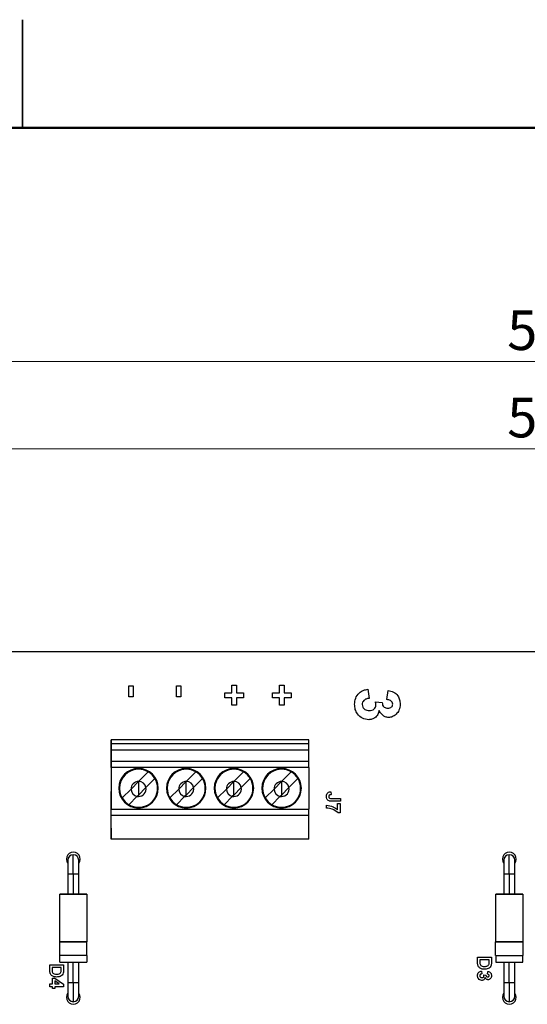
# Model space of a CAD drawing. Units: inches. Extents: x 0.1 to 14.1, y 0.1 to 9.1.
# Drawn here: x 7.1 to 8.5, y 6.2 to 9.1 of the extents above; entities that cross this region are included whole.
import ezdxf

# ---------------------------------------------------------------- set-up
doc = ezdxf.new("R2010")
doc.units = ezdxf.units.IN
doc.header["$LTSCALE"] = 0.833333
doc.header["$MEASUREMENT"] = 0
doc.styles.add('SLDTEXTSTYLE0', font='TXT', dxfattribs={"width": 0.75})
doc.dimstyles.new('SLDDIMSTYLE1', dxfattribs={"dimtxt": 0.114829, "dimasz": 0.108333, "dimexe": 0, "dimexo": 0.0625, "dimgap": 0.028707, "dimtad": 1, "dimrnd": 1e-09, "dimzin": 4, "dimdsep": 46, "dimtxsty": 'SLDTEXTSTYLE0', "dimsah": 1, "dimcen": 0.09, "dimadec": 0, "dimazin": 1, "dimtfac": 1, "dimtofl": 0, "dimtmove": 0, "dimatfit": 3, "dimfxl": 0, "dimfrac": 2, "dimtolj": 1, "dimtzin": 12, "dimarcsym": 0})

# ---------------------------------------------------------------- blocks, each defined once
blk = doc.blocks.new('_D_3')
at = {"color": 7, "linetype": 'Continuous', "lineweight": 18}
for p, q in [((5.6901, 7.2687), (5.6901, 8.1071)), ((11.5901, 7.2687), (11.5901, 8.1071)), ((5.6901, 8.0743), (11.5901, 8.0743))]:
    blk.add_line(p, q, dxfattribs=at)
for points in [[(5.6901, 8.0743), (5.7984, 8.0577), (5.7984, 8.091)], [(11.5901, 8.0743), (11.4817, 8.091), (11.4817, 8.0577)]]:
    blk.add_solid(points, dxfattribs=at)
at = {"color": 7, "linetype": 'Continuous', "lineweight": 18, "insert": (8.484, 8.2224), "char_height": 0.11483, "attachment_point": 1, "style": 'SLDTEXTSTYLE0'}
blk.add_mtext('5.90', dxfattribs=at)
blk = doc.blocks.new('_D_4')
at = {"color": 7, "linetype": 'Continuous', "lineweight": 18}
for p, q in [((5.8901, 6.4608), (5.8901, 7.8546)), ((11.3901, 6.4608), (11.3901, 7.8546)), ((5.8901, 7.8218), (11.3901, 7.8218))]:
    blk.add_line(p, q, dxfattribs=at)
for points in [[(5.8901, 7.8218), (5.9984, 7.8052), (5.9984, 7.8385)], [(11.3901, 7.8218), (11.2817, 7.8385), (11.2817, 7.8052)]]:
    blk.add_solid(points, dxfattribs=at)
at = {"color": 7, "linetype": 'Continuous', "lineweight": 18, "insert": (8.484, 7.9698), "char_height": 0.11483, "attachment_point": 1, "rotation": 0, "style": 'SLDTEXTSTYLE0'}
blk.add_mtext('5.50', dxfattribs=at)

msp = doc.modelspace()

# ---------------------------------------------------------------- linework, layer by layer
at = {"color": 7, "linetype": 'Continuous', "lineweight": 25}
for p, q in [((7.0833, 9.0625), (7.0833, 8.75)), ((7.0833, 8.75), (7.0833, 9.0625)), ((5.6901, 7.2359), (11.5901, 7.2359)), ((7.3901, 7.1362), (7.4034, 7.1362)), ((7.3901, 7.1044), (7.3901, 7.1362)), ((7.4034, 7.1362), (7.4034, 7.1044)), ((7.5279, 7.1362), (7.5412, 7.1362)), ((7.5279, 7.1044), (7.5279, 7.1362)), ((7.5412, 7.1362), (7.5412, 7.1044)), ((7.6676, 7.1167), (7.6881, 7.1167)), ((7.6676, 7.1024), (7.6676, 7.1167)), ((7.6881, 7.1167), (7.6881, 7.1383)), ((7.6881, 7.1383), (7.7014, 7.1383)), ((7.7014, 7.1383), (7.7014, 7.1167)), ((7.7014, 7.1167), (7.722, 7.1167)), ((7.722, 7.1167), (7.722, 7.1024)), ((7.8054, 7.1167), (7.8259, 7.1167)), ((7.8054, 7.1024), (7.8054, 7.1167)), ((7.8259, 7.1383), (7.8392, 7.1383)), ((7.8259, 7.1167), (7.8259, 7.1383)), ((7.8392, 7.1383), (7.8392, 7.1167)), ((7.8392, 7.1167), (7.8597, 7.1167)), ((7.8597, 7.1167), (7.8597, 7.1024)), ((8.0816, 7.1269), (8.0847, 7.1003)), ((8.1364, 7.0969), (8.1401, 7.1236)), ((7.4034, 7.1044), (7.3901, 7.1044)), ((7.5412, 7.1044), (7.5279, 7.1044)), ((7.6881, 7.1024), (7.6676, 7.1024)), ((7.6881, 7.0808), (7.6881, 7.1024)), ((7.7014, 7.1024), (7.7014, 7.0808)), ((7.722, 7.1024), (7.7014, 7.1024)), ((7.8259, 7.1024), (7.8054, 7.1024)), ((7.8259, 7.0808), (7.8259, 7.1024)), ((7.8597, 7.1024), (7.8392, 7.1024)), ((7.8392, 7.1024), (7.8392, 7.0808)), ((8.1029, 7.0903), (8.123, 7.0881)), ((7.7014, 7.0808), (7.6881, 7.0808)), ((7.8392, 7.0808), (7.8259, 7.0808)), ((7.3398, 6.9685), (7.3398, 6.9803)), ((7.3398, 6.9803), (7.3398, 6.8172)), ((7.9107, 6.9803), (7.3398, 6.9803)), ((7.9107, 6.9685), (7.9107, 6.9803)), ((7.3398, 6.9512), (7.3398, 6.9685)), ((7.9107, 6.9685), (7.3398, 6.9685)), ((7.3398, 6.9192), (7.3398, 6.9512)), ((7.3398, 6.9512), (7.9107, 6.9512)), ((7.9107, 6.9512), (7.9107, 6.9685)), ((7.9107, 6.9192), (7.9107, 6.9512)), ((7.3398, 6.9002), (7.3398, 6.9192)), ((7.3398, 6.9192), (7.9107, 6.9192)), ((7.9107, 6.9002), (7.9107, 6.9192)), ((7.3398, 6.9002), (7.3398, 6.78)), ((7.9107, 6.9002), (7.3398, 6.9002)), ((7.9107, 6.9002), (7.9107, 6.78)), ((7.4188, 6.8602), (7.4466, 6.888)), ((7.4661, 6.8685), (7.4399, 6.8423)), ((7.5566, 6.8602), (7.5844, 6.888)), ((7.6039, 6.8685), (7.5777, 6.8423)), ((7.6944, 6.8602), (7.7222, 6.888)), ((7.7416, 6.8685), (7.7155, 6.8423)), ((7.8322, 6.8602), (7.86, 6.888)), ((7.8794, 6.8685), (7.8533, 6.8423)), ((7.3711, 6.8125), (7.3969, 6.8383)), ((7.3969, 6.8383), (7.4186, 6.86)), ((7.4186, 6.8602), (7.4186, 6.86)), ((7.4186, 6.86), (7.4188, 6.8602)), ((7.4186, 6.86), (7.4186, 6.821)), ((7.4399, 6.8423), (7.4186, 6.821)), ((7.5089, 6.8125), (7.5347, 6.8383)), ((7.5347, 6.8383), (7.5564, 6.86)), ((7.5564, 6.86), (7.5564, 6.8602)), ((7.5564, 6.86), (7.5566, 6.8602)), ((7.5564, 6.821), (7.5564, 6.86)), ((7.5777, 6.8423), (7.5564, 6.821)), ((7.6467, 6.8125), (7.6725, 6.8383)), ((7.6725, 6.8383), (7.6942, 6.86)), ((7.6942, 6.86), (7.6942, 6.8602)), ((7.6942, 6.86), (7.6944, 6.8602)), ((7.6942, 6.821), (7.6942, 6.86)), ((7.7155, 6.8423), (7.6942, 6.821)), ((7.7845, 6.8125), (7.8103, 6.8383)), ((7.8103, 6.8383), (7.832, 6.86)), ((7.832, 6.8602), (7.832, 6.86)), ((7.832, 6.86), (7.8322, 6.8602)), ((7.832, 6.86), (7.832, 6.821)), ((7.8533, 6.8423), (7.832, 6.821)), ((7.3398, 6.8307), (7.3398, 6.8224)), ((7.3398, 6.8224), (7.3398, 6.8307)), ((7.3398, 6.8224), (7.3398, 6.8172)), ((7.3398, 6.7209), (7.3398, 6.8224)), ((7.3906, 6.793), (7.4148, 6.8172)), ((7.4148, 6.8172), (7.4186, 6.821)), ((7.4186, 6.821), (7.4186, 6.8169)), ((7.5284, 6.793), (7.5526, 6.8172)), ((7.5564, 6.821), (7.5526, 6.8172)), ((7.5564, 6.8169), (7.5564, 6.821)), ((7.6904, 6.8172), (7.6662, 6.793)), ((7.6942, 6.821), (7.6904, 6.8172)), ((7.6942, 6.8169), (7.6942, 6.821)), ((7.8282, 6.8172), (7.804, 6.793)), ((7.8282, 6.8172), (7.832, 6.821)), ((7.832, 6.821), (7.832, 6.8169)), ((7.9747, 6.8303), (7.9753, 6.822)), ((7.976, 6.8113), (8.0019, 6.8113)), ((8.0019, 6.8113), (8.0019, 6.8031)), ((7.3398, 6.7613), (7.3398, 6.78)), ((7.3398, 6.78), (7.9107, 6.78)), ((7.9107, 6.7613), (7.9107, 6.78)), ((7.9619, 6.7831), (7.9619, 6.7913)), ((8.0019, 6.8031), (7.9767, 6.8031)), ((7.9937, 6.7783), (7.9937, 6.7964)), ((7.9937, 6.7964), (8.0014, 6.7964)), ((8.0014, 6.7964), (8.0014, 6.7692)), ((7.3398, 6.6929), (7.3398, 6.7613)), ((7.9107, 6.7613), (7.3398, 6.7613)), ((7.9107, 6.6929), (7.9107, 6.7613)), ((8.0014, 6.7692), (7.9958, 6.7692)), ((7.3398, 6.7253), (7.3398, 6.7209)), ((7.3398, 6.7253), (7.3398, 6.6929)), ((7.3398, 6.7209), (7.3398, 6.7126)), ((7.3398, 6.7126), (7.3398, 6.7209)), ((7.9107, 6.6929), (7.3398, 6.6929)), ((7.2143, 6.6327), (7.2143, 6.5934)), ((7.2301, 6.5934), (7.2301, 6.6485)), ((7.2458, 6.5934), (7.2458, 6.6327)), ((8.4743, 6.6327), (8.4743, 6.5934)), ((8.4901, 6.5934), (8.4901, 6.6485)), ((8.5058, 6.5934), (8.5058, 6.6327)), ((7.2143, 6.5934), (7.2143, 6.5343)), ((7.2301, 6.5934), (7.2301, 6.5343)), ((7.2458, 6.5343), (7.2458, 6.5934)), ((8.4743, 6.5934), (8.4743, 6.5343)), ((8.4901, 6.5934), (8.4901, 6.5343)), ((8.5058, 6.5343), (8.5058, 6.5934)), ((7.1907, 6.3965), (7.1907, 6.5343)), ((7.2694, 6.5343), (7.2694, 6.3965)), ((8.4507, 6.3965), (8.4507, 6.5343)), ((8.5294, 6.5343), (8.5294, 6.3965)), ((7.1905, 6.3965), (7.1905, 6.3571)), ((7.2696, 6.3571), (7.2696, 6.3965)), ((8.4505, 6.3571), (8.4505, 6.3965)), ((8.5296, 6.3965), (8.5296, 6.3571)), ((7.1907, 6.3374), (7.1907, 6.3571)), ((7.2694, 6.3571), (7.2694, 6.3374)), ((8.3985, 6.3526), (8.4385, 6.3526)), ((8.3985, 6.3365), (8.3985, 6.3526)), ((8.4385, 6.3526), (8.4385, 6.337)), ((8.4507, 6.3571), (8.4507, 6.3374)), ((8.5294, 6.3374), (8.5294, 6.3571)), ((7.1619, 6.3141), (7.1619, 6.3302)), ((7.1619, 6.3302), (7.2019, 6.3302)), ((7.1686, 6.322), (7.1686, 6.3153)), ((7.1953, 6.322), (7.1686, 6.322)), ((7.1953, 6.3179), (7.1953, 6.322)), ((7.2019, 6.3302), (7.2019, 6.3146)), ((7.2143, 6.3374), (7.2143, 6.2784)), ((7.2301, 6.2784), (7.2301, 6.3374)), ((7.2458, 6.2784), (7.2458, 6.3374)), ((8.4051, 6.3444), (8.4051, 6.3377)), ((8.4318, 6.3444), (8.4051, 6.3444)), ((8.4318, 6.3404), (8.4318, 6.3444)), ((8.4743, 6.3374), (8.4743, 6.2784)), ((8.4901, 6.2784), (8.4901, 6.3374)), ((8.5058, 6.2784), (8.5058, 6.3374)), ((7.1701, 6.2748), (7.1701, 6.2912)), ((7.1701, 6.2912), (7.1768, 6.2912)), ((7.1768, 6.2912), (7.2014, 6.2737)), ((8.4098, 6.3121), (8.4108, 6.3039)), ((8.4164, 6.3008), (8.4226, 6.3001)), ((8.4267, 6.3028), (8.4278, 6.311)), ((7.1619, 6.2748), (7.1701, 6.2748)), ((7.1619, 6.2666), (7.1619, 6.2748)), ((7.1701, 6.2666), (7.1619, 6.2666)), ((7.1701, 6.2615), (7.1701, 6.2666)), ((7.1894, 6.2748), (7.1768, 6.2837)), ((7.1768, 6.2837), (7.1768, 6.2748)), ((7.1768, 6.2748), (7.1894, 6.2748)), ((7.2014, 6.2666), (7.1768, 6.2666)), ((7.1768, 6.2666), (7.1768, 6.2615)), ((7.2014, 6.2737), (7.2014, 6.2666)), ((7.2143, 6.2784), (7.2143, 6.239)), ((7.2301, 6.2784), (7.2301, 6.2233)), ((7.2458, 6.239), (7.2458, 6.2784)), ((8.4743, 6.2784), (8.4743, 6.239)), ((8.4901, 6.2784), (8.4901, 6.2233)), ((8.5058, 6.239), (8.5058, 6.2784)), ((7.1768, 6.2615), (7.1701, 6.2615))]:
    msp.add_line(p, q, dxfattribs=at)
at = {"color": 7, "linetype": 'Continuous', "lineweight": 50}
msp.add_line((0.4167, 8.75), (13.75, 8.75), dxfattribs=at)
at = {"color": 8, "linetype": 'Continuous', "lineweight": 25}
for p, q in [((7.2143, 6.5934), (7.2301, 6.5934)), ((7.2301, 6.5934), (7.2458, 6.5934)), ((8.4743, 6.5934), (8.4901, 6.5934)), ((8.4901, 6.5934), (8.5058, 6.5934)), ((7.2301, 6.2784), (7.2143, 6.2784)), ((7.2458, 6.2784), (7.2301, 6.2784)), ((8.4901, 6.2784), (8.4743, 6.2784)), ((8.5058, 6.2784), (8.4901, 6.2784))]:
    msp.add_line(p, q, dxfattribs=at)
at = {"color": 7, "linetype": 'Continuous', "lineweight": 25, "flags": 128}
for points in [[(7.2101, 6.6359), (7.2116, 6.6282), (7.2143, 6.6235)], [(8.4701, 6.6359), (8.4716, 6.6282), (8.4743, 6.6235)], [(7.2143, 6.2482), (7.2116, 6.2435), (7.2101, 6.2359)], [(8.4743, 6.2482), (8.4716, 6.2435), (8.4701, 6.2359)]]:
    msp.add_lwpolyline(points, dxfattribs=at)
at = {"color": 7, "linetype": 'Continuous', "lineweight": 25}
for centre, radius, start, end in [((7.4186, 6.8405), 0.0571, 90, 270), ((7.4186, 6.8405), 0.0551, 90, 210.5225), ((7.4186, 6.8405), 0.0551, 90, 270), ((7.4186, 6.8405), 0.0571, 270, 90), ((7.4186, 6.8405), 0.0571, 270, 90), ((7.4186, 6.8405), 0.0551, 59.4775, 90), ((7.5564, 6.8405), 0.0571, 90, 270), ((7.5564, 6.8405), 0.0551, 90, 210.5225), ((7.5564, 6.8405), 0.0551, 90, 270), ((7.5564, 6.8405), 0.0571, 270, 90), ((7.5564, 6.8405), 0.0571, 270, 90), ((7.5564, 6.8405), 0.0551, 59.4775, 90), ((7.6942, 6.8405), 0.0571, 90, 270), ((7.6942, 6.8405), 0.0551, 90, 270), ((7.6942, 6.8405), 0.0551, 90, 210.5225), ((7.6942, 6.8405), 0.0571, 270, 90), ((7.6942, 6.8405), 0.0571, 270, 90), ((7.6942, 6.8405), 0.0551, 59.4775, 90), ((7.832, 6.8405), 0.0571, 90, 270), ((7.832, 6.8405), 0.0551, 90, 210.5225), ((7.832, 6.8405), 0.0551, 90, 270), ((7.832, 6.8405), 0.0571, 270, 90), ((7.832, 6.8405), 0.0571, 270, 90), ((7.832, 6.8405), 0.0551, 59.4775, 90), ((7.4186, 6.8405), 0.0551, 270, 30.5225), ((7.4186, 6.8405), 0.0551, 30.5225, 59.4775), ((7.5564, 6.8405), 0.0551, 270, 30.5225), ((7.5564, 6.8405), 0.0551, 30.5225, 59.4775), ((7.6942, 6.8405), 0.0551, 270, 30.5225), ((7.6942, 6.8405), 0.0551, 30.5225, 59.4775), ((7.832, 6.8405), 0.0551, 270, 30.5225), ((7.832, 6.8405), 0.0551, 30.5225, 59.4775), ((7.4186, 6.8385), 0.0217, 90, 180.5211), ((7.4186, 6.8385), 0.0217, 180.5211, 259.8955), ((7.4186, 6.8385), 0.0217, 89.4789, 90), ((7.4186, 6.8385), 0.0217, 270, 10.1045), ((7.4186, 6.8385), 0.0217, 10.1045, 89.4789), ((7.5564, 6.8385), 0.0217, 90, 180.5211), ((7.5564, 6.8385), 0.0217, 180.5211, 259.8955), ((7.5564, 6.8385), 0.0217, 89.4789, 90), ((7.5564, 6.8385), 0.0217, 270, 10.1045), ((7.5564, 6.8385), 0.0217, 10.1045, 89.4789), ((7.6942, 6.8385), 0.0217, 90, 180.5211), ((7.6942, 6.8385), 0.0217, 180.5211, 259.8955), ((7.6942, 6.8385), 0.0217, 89.4789, 90), ((7.6942, 6.8385), 0.0217, 270, 10.1045), ((7.6942, 6.8385), 0.0217, 10.1045, 89.4789), ((7.832, 6.8385), 0.0217, 90, 180.5211), ((7.832, 6.8385), 0.0217, 180.5211, 259.8955), ((7.832, 6.8385), 0.0217, 89.4789, 90), ((7.832, 6.8385), 0.0217, 270, 10.1045), ((7.832, 6.8385), 0.0217, 10.1045, 89.4789), ((7.4186, 6.8405), 0.0551, 210.5225, 239.4775), ((7.4186, 6.8385), 0.0217, 259.8955, 270), ((7.5564, 6.8405), 0.0551, 210.5225, 239.4775), ((7.5564, 6.8385), 0.0217, 259.8955, 270), ((7.6942, 6.8405), 0.0551, 210.5225, 239.4775), ((7.6942, 6.8385), 0.0217, 259.8955, 270), ((7.832, 6.8405), 0.0551, 210.5225, 239.4775), ((7.832, 6.8385), 0.0217, 259.8955, 270), ((7.4186, 6.8405), 0.0551, 239.4775, 270), ((7.5564, 6.8405), 0.0551, 239.4775, 270), ((7.6942, 6.8405), 0.0551, 239.4775, 270), ((7.832, 6.8405), 0.0551, 239.4775, 270), ((7.2301, 6.6359), 0.02, 321.9522, 180), ((7.2301, 6.6327), 0.0157, 90, 180), ((7.2301, 6.6327), 0.0157, 90, 180), ((7.2301, 6.6327), 0.0157, 0, 90), ((7.2301, 6.6327), 0.0157, 0, 90), ((8.4901, 6.6359), 0.02, 321.9518, 180), ((8.4901, 6.6327), 0.0157, 90, 180), ((8.4901, 6.6327), 0.0157, 90, 180), ((8.4901, 6.6327), 0.0157, 0, 90), ((8.4901, 6.6327), 0.0157, 0, 90), ((7.2301, 6.2359), 0.02, 180, 38.0477), ((7.2301, 6.239), 0.0157, 180, 270), ((7.2301, 6.239), 0.0157, 270, 0), ((8.4901, 6.2359), 0.02, 180, 38.0481), ((8.4901, 6.239), 0.0157, 180, 270), ((8.4901, 6.239), 0.0157, 270, 0)]:
    msp.add_arc(centre, radius, start, end, dxfattribs=at)
for points, knots in [([(8.043, 7.0832), (8.0436, 7.0893), (8.0446, 7.1013), (8.0546, 7.1156), (8.0676, 7.1243), (8.077, 7.1261), (8.0816, 7.1269)], [0, 0, 0, 0, 0.280015, 0.559412, 0.779576, 1, 1, 1, 1]), ([(8.1401, 7.1236), (8.1455, 7.1223), (8.1561, 7.1198), (8.168, 7.1095), (8.1738, 7.0965), (8.1744, 7.088), (8.1747, 7.0837)], [0, 0, 0, 0, 0.2806701, 0.5591571, 0.7794307, 1, 1, 1, 1]), ([(8.0847, 7.1003), (8.082, 7.0998), (8.0766, 7.099), (8.0699, 7.095), (8.0654, 7.0892), (8.065, 7.0849), (8.0647, 7.0827)], [0, 0, 0, 0, 0.280757, 0.560378, 0.780237, 1, 1, 1, 1]), ([(8.1047, 7.0804), (8.1046, 7.0822), (8.1043, 7.0856), (8.1033, 7.0889), (8.1029, 7.0903)], [0, 0, 0, 0, 0.55968, 1, 1, 1, 1]), ([(8.153, 7.0836), (8.1527, 7.0858), (8.1519, 7.0902), (8.1454, 7.0955), (8.1398, 7.0964), (8.1364, 7.0969)], [0, 0, 0, 0, 0.278568, 0.558783, 1, 1, 1, 1]), ([(8.0837, 7.0386), (8.0774, 7.0395), (8.0648, 7.0412), (8.0516, 7.0538), (8.0441, 7.0684), (8.0434, 7.0783), (8.043, 7.0832)], [0, 0, 0, 0, 0.279067, 0.55881, 0.779261, 1, 1, 1, 1]), ([(8.0647, 7.0827), (8.0651, 7.0799), (8.0659, 7.0742), (8.0719, 7.0684), (8.0786, 7.0656), (8.0831, 7.0654), (8.0853, 7.0653)], [0, 0, 0, 0, 0.278778, 0.558271, 0.778828, 1, 1, 1, 1]), ([(8.1141, 7.0652), (8.113, 7.0612), (8.1107, 7.0533), (8.1029, 7.0445), (8.0934, 7.0393), (8.0869, 7.0389), (8.0837, 7.0386)], [0, 0, 0, 0, 0.280181, 0.559764, 0.779796, 1, 1, 1, 1]), ([(8.0853, 7.0653), (8.0879, 7.0654), (8.093, 7.0657), (8.0995, 7.0691), (8.104, 7.0743), (8.1045, 7.0783), (8.1047, 7.0804)], [0, 0, 0, 0, 0.280721, 0.560276, 0.780281, 1, 1, 1, 1]), ([(8.1414, 7.0453), (8.138, 7.0456), (8.1314, 7.0463), (8.1212, 7.0533), (8.1168, 7.0607), (8.1141, 7.0652)], [0, 0, 0, 0, 0.279835, 0.559845, 1, 1, 1, 1]), ([(8.123, 7.0881), (8.1231, 7.0857), (8.1233, 7.0808), (8.1277, 7.0751), (8.1334, 7.0723), (8.1373, 7.0721), (8.1392, 7.0719)], [0, 0, 0, 0, 0.280263, 0.558654, 0.779076, 1, 1, 1, 1]), ([(8.1392, 7.0719), (8.1411, 7.0721), (8.1449, 7.0723), (8.1497, 7.075), (8.1527, 7.0791), (8.1529, 7.0821), (8.153, 7.0836)], [0, 0, 0, 0, 0.280616, 0.560138, 0.779884, 1, 1, 1, 1]), ([(8.1747, 7.0837), (8.1742, 7.0775), (8.1733, 7.0664), (8.1662, 7.0581), (8.163, 7.0544)], [0, 0, 0, 0, 0.55981, 1, 1, 1, 1]), ([(8.163, 7.0544), (8.1594, 7.0515), (8.1531, 7.0464), (8.145, 7.0456), (8.1414, 7.0453)], [0, 0, 0, 0, 0.559641, 1, 1, 1, 1]), ([(7.9614, 6.8172), (7.9615, 6.8192), (7.9618, 6.8231), (7.9653, 6.8279), (7.9701, 6.83), (7.9732, 6.8302), (7.9747, 6.8303)], [0, 0, 0, 0, 0.280483, 0.558739, 0.778941, 1, 1, 1, 1]), ([(7.9691, 6.804), (7.9677, 6.8047), (7.965, 6.8061), (7.9619, 6.8108), (7.9616, 6.8147), (7.9614, 6.8172)], [0, 0, 0, 0, 0.279803, 0.559996, 1, 1, 1, 1]), ([(7.9703, 6.8209), (7.9699, 6.8207), (7.9691, 6.8201), (7.9682, 6.8186), (7.9681, 6.8174), (7.9681, 6.8166)], [0, 0, 0, 0, 0.28054, 0.56067, 1, 1, 1, 1]), ([(7.9681, 6.8166), (7.9681, 6.8157), (7.9682, 6.8143), (7.9693, 6.8127), (7.9717, 6.8112), (7.9741, 6.8113), (7.976, 6.8113)], [0, 0, 0, 0, 0.249763, 0.374847, 0.499829, 1, 1, 1, 1]), ([(7.9767, 6.8031), (7.9753, 6.8031), (7.9727, 6.8031), (7.9702, 6.8037), (7.9691, 6.804)], [0, 0, 0, 0, 0.560315, 1, 1, 1, 1]), ([(7.9753, 6.822), (7.9743, 6.822), (7.9726, 6.8219), (7.971, 6.8212), (7.9703, 6.8209)], [0, 0, 0, 0, 0.561007, 1, 1, 1, 1]), ([(7.9619, 6.7913), (7.9685, 6.7903), (7.9801, 6.7885), (7.9896, 6.7814), (7.9937, 6.7783)], [0, 0, 0, 0, 0.55913, 1, 1, 1, 1]), ([(7.9958, 6.7692), (7.9901, 6.7735), (7.98, 6.781), (7.9674, 6.7825), (7.9619, 6.7831)], [0, 0, 0, 0, 0.559298, 1, 1, 1, 1]), ([(8.3993, 6.329), (8.399, 6.3304), (8.3985, 6.3329), (8.3985, 6.3354), (8.3985, 6.3365)], [0, 0, 0, 0, 0.559609, 1, 1, 1, 1]), ([(8.4025, 6.323), (8.4017, 6.324), (8.4004, 6.3259), (8.3996, 6.328), (8.3993, 6.329)], [0, 0, 0, 0, 0.559476, 1, 1, 1, 1]), ([(8.4096, 6.3185), (8.4081, 6.3191), (8.4055, 6.3202), (8.4034, 6.3222), (8.4025, 6.323)], [0, 0, 0, 0, 0.559969, 1, 1, 1, 1]), ([(8.4051, 6.3377), (8.4051, 6.3367), (8.4051, 6.3349), (8.4054, 6.3331), (8.4055, 6.3323)], [0, 0, 0, 0, 0.560192, 1, 1, 1, 1]), ([(8.4055, 6.3323), (8.406, 6.3308), (8.407, 6.3279), (8.4123, 6.3256), (8.4161, 6.3255), (8.4185, 6.3254)], [0, 0, 0, 0, 0.278637, 0.558221, 1, 1, 1, 1]), ([(8.4377, 6.329), (8.4368, 6.3268), (8.4349, 6.3226), (8.4277, 6.3178), (8.4217, 6.3174), (8.4181, 6.3172)], [0, 0, 0, 0, 0.279464, 0.559715, 1, 1, 1, 1]), ([(8.4185, 6.3254), (8.4216, 6.3255), (8.4261, 6.3256), (8.4304, 6.3295), (8.4311, 6.3318), (8.4314, 6.333)], [0, 0, 0, 0, 0.55881, 0.779093, 1, 1, 1, 1]), ([(8.4314, 6.333), (8.4316, 6.3344), (8.4318, 6.3368), (8.4318, 6.3393), (8.4318, 6.3404)], [0, 0, 0, 0, 0.55978, 1, 1, 1, 1]), ([(8.4385, 6.337), (8.4385, 6.3355), (8.4384, 6.3328), (8.4379, 6.3301), (8.4377, 6.329)], [0, 0, 0, 0, 0.560214, 1, 1, 1, 1]), ([(7.1628, 6.3066), (7.1625, 6.308), (7.162, 6.3105), (7.1619, 6.313), (7.1619, 6.3141)], [0, 0, 0, 0, 0.559609, 1, 1, 1, 1]), ([(7.166, 6.3006), (7.1652, 6.3016), (7.1638, 6.3035), (7.1631, 6.3056), (7.1628, 6.3066)], [0, 0, 0, 0, 0.559476, 1, 1, 1, 1]), ([(7.173, 6.2961), (7.1716, 6.2967), (7.1689, 6.2978), (7.1669, 6.2997), (7.166, 6.3006)], [0, 0, 0, 0, 0.5599691, 1, 1, 1, 1]), ([(7.1686, 6.3153), (7.1686, 6.3143), (7.1686, 6.3124), (7.1689, 6.3107), (7.169, 6.3099)], [0, 0, 0, 0, 0.560192, 1, 1, 1, 1]), ([(7.169, 6.3099), (7.1695, 6.3084), (7.1705, 6.3055), (7.1758, 6.3032), (7.1796, 6.3031), (7.1819, 6.303)], [0, 0, 0, 0, 0.278637, 0.558221, 1, 1, 1, 1]), ([(7.1815, 6.2948), (7.1799, 6.2948), (7.177, 6.2949), (7.1742, 6.2957), (7.173, 6.2961)], [0, 0, 0, 0, 0.560062, 1, 1, 1, 1]), ([(7.2012, 6.3066), (7.2002, 6.3044), (7.1984, 6.3002), (7.1911, 6.2954), (7.1852, 6.295), (7.1815, 6.2948)], [0, 0, 0, 0, 0.279464, 0.559715, 1, 1, 1, 1]), ([(7.1819, 6.303), (7.1851, 6.3031), (7.1895, 6.3032), (7.1939, 6.307), (7.1945, 6.3094), (7.1949, 6.3106)], [0, 0, 0, 0, 0.55881, 0.779093, 1, 1, 1, 1]), ([(7.1949, 6.3106), (7.195, 6.312), (7.1953, 6.3144), (7.1953, 6.3169), (7.1953, 6.3179)], [0, 0, 0, 0, 0.5597804, 1, 1, 1, 1]), ([(7.2019, 6.3146), (7.2019, 6.3131), (7.2019, 6.3104), (7.2014, 6.3077), (7.2012, 6.3066)], [0, 0, 0, 0, 0.560214, 1, 1, 1, 1]), ([(8.398, 6.2986), (8.3981, 6.3005), (8.3984, 6.3042), (8.4015, 6.3086), (8.4055, 6.3113), (8.4084, 6.3118), (8.4098, 6.3121)], [0, 0, 0, 0, 0.280015, 0.559412, 0.779576, 1, 1, 1, 1]), ([(8.4105, 6.2849), (8.4085, 6.2852), (8.4046, 6.2857), (8.4006, 6.2896), (8.3983, 6.294), (8.3981, 6.2971), (8.398, 6.2986)], [0, 0, 0, 0, 0.279067, 0.55881, 0.779261, 1, 1, 1, 1]), ([(8.4108, 6.3039), (8.4099, 6.3037), (8.4083, 6.3035), (8.4062, 6.3022), (8.4048, 6.3005), (8.4047, 6.2991), (8.4046, 6.2985)], [0, 0, 0, 0, 0.280757, 0.560378, 0.780237, 1, 1, 1, 1]), ([(8.4046, 6.2985), (8.4047, 6.2976), (8.405, 6.2958), (8.4068, 6.2941), (8.4089, 6.2932), (8.4103, 6.2931), (8.411, 6.2931)], [0, 0, 0, 0, 0.2787778, 0.5582714, 0.7788276, 1, 1, 1, 1]), ([(8.4181, 6.3172), (8.4165, 6.3172), (8.4136, 6.3173), (8.4108, 6.3181), (8.4096, 6.3185)], [0, 0, 0, 0, 0.560062, 1, 1, 1, 1]), ([(8.4198, 6.2931), (8.4195, 6.2919), (8.4188, 6.2894), (8.4164, 6.2867), (8.4134, 6.2851), (8.4115, 6.285), (8.4105, 6.2849)], [0, 0, 0, 0, 0.280181, 0.559764, 0.779796, 1, 1, 1, 1]), ([(8.411, 6.2931), (8.4118, 6.2931), (8.4133, 6.2932), (8.4153, 6.2943), (8.4167, 6.2959), (8.4169, 6.2971), (8.4169, 6.2977)], [0, 0, 0, 0, 0.280721, 0.560276, 0.780281, 1, 1, 1, 1]), ([(8.4169, 6.2977), (8.4169, 6.2983), (8.4168, 6.2994), (8.4165, 6.3003), (8.4164, 6.3008)], [0, 0, 0, 0, 0.55968, 1, 1, 1, 1]), ([(8.4282, 6.2869), (8.4272, 6.2871), (8.4251, 6.2873), (8.422, 6.2894), (8.4206, 6.2917), (8.4198, 6.2931)], [0, 0, 0, 0, 0.279835, 0.559845, 1, 1, 1, 1]), ([(8.4226, 6.3001), (8.4226, 6.2994), (8.4227, 6.2979), (8.424, 6.2961), (8.4258, 6.2953), (8.4269, 6.2952), (8.4275, 6.2951)], [0, 0, 0, 0, 0.280263, 0.558654, 0.779076, 1, 1, 1, 1]), ([(8.4318, 6.2987), (8.4317, 6.2994), (8.4314, 6.3008), (8.4295, 6.3024), (8.4277, 6.3027), (8.4267, 6.3028)], [0, 0, 0, 0, 0.2785683, 0.5587835, 1, 1, 1, 1]), ([(8.4275, 6.2951), (8.4281, 6.2952), (8.4293, 6.2953), (8.4308, 6.2961), (8.4317, 6.2973), (8.4318, 6.2983), (8.4318, 6.2987)], [0, 0, 0, 0, 0.280616, 0.560138, 0.779884, 1, 1, 1, 1]), ([(8.4278, 6.311), (8.4295, 6.3107), (8.4327, 6.3099), (8.4364, 6.3067), (8.4382, 6.3027), (8.4384, 6.3001), (8.4385, 6.2988)], [0, 0, 0, 0, 0.28067, 0.559157, 0.779431, 1, 1, 1, 1]), ([(8.4385, 6.2988), (8.4383, 6.2969), (8.438, 6.2934), (8.4358, 6.2909), (8.4349, 6.2897)], [0, 0, 0, 0, 0.55981, 1, 1, 1, 1]), ([(8.4349, 6.2897), (8.4338, 6.2889), (8.4318, 6.2873), (8.4293, 6.287), (8.4282, 6.2869)], [0, 0, 0, 0, 0.559641, 1, 1, 1, 1])]:
    msp.add_open_spline(points, degree=3, knots=knots, dxfattribs=at)
for points in [[(7.2694, 6.5343), (7.2688, 6.5343), (7.2677, 6.5343), (7.2586, 6.5343), (7.2455, 6.5343), (7.2301, 6.5343), (7.2146, 6.5343), (7.2016, 6.5343), (7.1925, 6.5343), (7.1913, 6.5343), (7.1907, 6.5343)], [(7.1907, 6.5343), (7.1913, 6.5343), (7.1925, 6.5343), (7.2016, 6.5343), (7.2146, 6.5343), (7.2301, 6.5343), (7.2455, 6.5343), (7.2586, 6.5343), (7.2677, 6.5343), (7.2688, 6.5343), (7.2694, 6.5343)], [(8.5294, 6.5343), (8.5288, 6.5343), (8.5277, 6.5343), (8.5186, 6.5343), (8.5055, 6.5343), (8.4901, 6.5343), (8.4746, 6.5343), (8.4616, 6.5343), (8.4525, 6.5343), (8.4513, 6.5343), (8.4507, 6.5343)], [(8.4507, 6.5343), (8.4513, 6.5343), (8.4525, 6.5343), (8.4616, 6.5343), (8.4746, 6.5343), (8.4901, 6.5343), (8.5055, 6.5343), (8.5186, 6.5343), (8.5277, 6.5343), (8.5288, 6.5343), (8.5294, 6.5343)], [(7.2696, 6.3965), (7.269, 6.3965), (7.2678, 6.3965), (7.2587, 6.3965), (7.2456, 6.3965), (7.2301, 6.3965), (7.2145, 6.3965), (7.2014, 6.3965), (7.1923, 6.3965), (7.1911, 6.3965), (7.1905, 6.3965)], [(7.1905, 6.3965), (7.1911, 6.3965), (7.1923, 6.3965), (7.2014, 6.3965), (7.2145, 6.3965), (7.2301, 6.3965), (7.2456, 6.3965), (7.2587, 6.3965), (7.2678, 6.3965), (7.269, 6.3965), (7.2696, 6.3965)], [(7.1907, 6.3965), (7.1913, 6.3965), (7.1925, 6.3965), (7.2016, 6.3965), (7.2146, 6.3965), (7.2301, 6.3965), (7.2455, 6.3965), (7.2586, 6.3965), (7.2677, 6.3965), (7.2688, 6.3965), (7.2694, 6.3965)], [(8.5296, 6.3965), (8.529, 6.3965), (8.5278, 6.3965), (8.5187, 6.3965), (8.5056, 6.3965), (8.4901, 6.3965), (8.4745, 6.3965), (8.4614, 6.3965), (8.4523, 6.3965), (8.4511, 6.3965), (8.4505, 6.3965)], [(8.4505, 6.3965), (8.4511, 6.3965), (8.4523, 6.3965), (8.4614, 6.3965), (8.4745, 6.3965), (8.4901, 6.3965), (8.5056, 6.3965), (8.5187, 6.3965), (8.5278, 6.3965), (8.529, 6.3965), (8.5296, 6.3965)], [(8.4507, 6.3965), (8.4513, 6.3965), (8.4525, 6.3965), (8.4616, 6.3965), (8.4746, 6.3965), (8.4901, 6.3965), (8.5055, 6.3965), (8.5186, 6.3965), (8.5277, 6.3965), (8.5288, 6.3965), (8.5294, 6.3965)], [(7.2696, 6.3571), (7.269, 6.3571), (7.2678, 6.3571), (7.2587, 6.3571), (7.2456, 6.3571), (7.2301, 6.3571), (7.2145, 6.3571), (7.2014, 6.3571), (7.1923, 6.3571), (7.1911, 6.3571), (7.1905, 6.3571)], [(8.4505, 6.3571), (8.4511, 6.3571), (8.4523, 6.3571), (8.4614, 6.3571), (8.4745, 6.3571), (8.4901, 6.3571), (8.5056, 6.3571), (8.5187, 6.3571), (8.5278, 6.3571), (8.529, 6.3571), (8.5296, 6.3571)], [(7.1907, 6.3374), (7.1913, 6.3374), (7.1925, 6.3374), (7.2016, 6.3374), (7.2146, 6.3374), (7.2301, 6.3374), (7.2455, 6.3374), (7.2586, 6.3374), (7.2677, 6.3374), (7.2688, 6.3374), (7.2694, 6.3374)], [(8.4507, 6.3374), (8.4513, 6.3374), (8.4525, 6.3374), (8.4616, 6.3374), (8.4746, 6.3374), (8.4901, 6.3374), (8.5055, 6.3374), (8.5186, 6.3374), (8.5277, 6.3374), (8.5288, 6.3374), (8.5294, 6.3374)]]:
    msp.add_open_spline(points, degree=3, dxfattribs=at)

# ---------------------------------------------------------------- dimensions: what is measured, and where the dimension line sits
at = {"color": 7, "linetype": 'Continuous', "lineweight": 18}
dim = msp.add_linear_dim(base=(11.5901, 8.0743), p1=(5.6901, 7.2359), p2=(11.5901, 7.2359), dimstyle='SLDDIMSTYLE1', dxfattribs=at)
dim.commit()
dim.dimension.update_dxf_attribs({"geometry": '_D_3', "text_midpoint": (8.6325, 8.0743), "dimtype": 160})
dim = msp.add_linear_dim(base=(11.3901, 7.8218), p1=(5.8901, 6.428), p2=(11.3901, 6.428), angle=0, dimstyle='SLDDIMSTYLE1', dxfattribs=at)
dim.commit()
dim.dimension.update_dxf_attribs({"geometry": '_D_4', "text_midpoint": (8.6325, 7.8218), "dimtype": 160})

doc.saveas('drawing.dxf')
